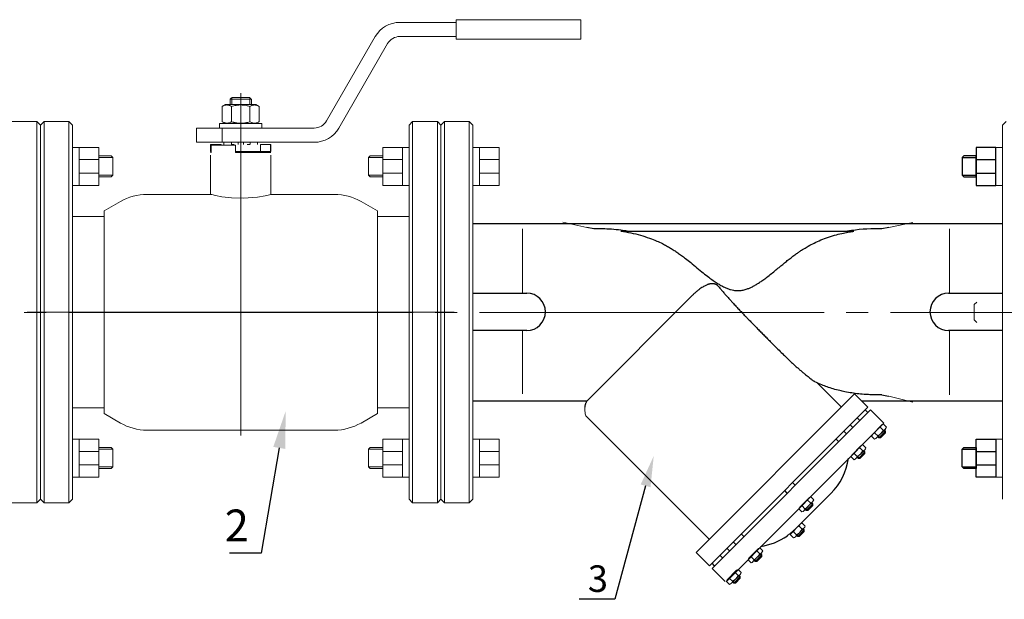
# Model space of a CAD drawing. Units: millimetres. Extents: x 4627 to 5572, y 1615 to 2761.
# Drawn here: x 4693 to 4760, y 2177 to 2217 of the extents above; entities that cross this region are included whole.
import ezdxf
from ezdxf import colors
from ezdxf.entities.mleader import LeaderData, LeaderLine
from ezdxf.math import Vec2, Vec3

# ---------------------------------------------------------------- set-up
doc = ezdxf.new("R2010")
doc.units = ezdxf.units.MM
for name, pattern in [('CENTER', [50.8, 31.75, -6.35, 6.35, -6.35]), ('K5LT_AXLED', [27.863935, 23.363935, -1.5, 1.5, -1.5]), ('K5LT_BASIC', [0])]:
    doc.linetypes.add(name, pattern=pattern)
for name, color, linetype, lineweight in [('Запорная арматура', 7, 'Continuous', 20), ('Осевые линии', 7, 'CENTER', 9), ('Основная', 7, 'Continuous', 40)]:
    doc.layers.add(name, color=color, linetype=linetype, lineweight=lineweight)
doc.layers.add('Системный слой', color=7, linetype='Continuous')
doc.layers.add('Системный слой VIEW1', color=7, linetype='Continuous')
doc.styles.add('GOST 2.304', font='isocpeur.ttf')
doc.styles.get("Standard").update_dxf_attribs({"font": 'arial.ttf'})
doc.styles.add('style1', font='isocpeur.ttf', dxfattribs={"oblique": 15, "height": 3})

msp = doc.modelspace()

# ---------------------------------------------------------------- linework, layer by layer
at = {"color": 7, "lineweight": 20}
for p, q in [((4724.52, 2208.012), (4724.068, 2208.012)), ((4759.524, 2208.012), (4759.976, 2208.012)), ((4725.852, 2207.189), (4724.52, 2207.189)), ((4725.852, 2206.267), (4724.52, 2206.267)), ((4724.52, 2205.433), (4724.068, 2205.433)), ((4759.524, 2205.433), (4759.976, 2205.433)), ((4724.52, 2188.25), (4724.068, 2188.25)), ((4759.524, 2188.25), (4759.976, 2188.25)), ((4725.852, 2187.417), (4724.52, 2187.417)), ((4725.852, 2186.494), (4724.52, 2186.494)), ((4724.52, 2185.671), (4724.068, 2185.671)), ((4759.524, 2185.671), (4759.976, 2185.671))]:
    msp.add_line(p, q, dxfattribs=at)
at = {"color": 7}
for p, q in [((4757.23, 2207.314), (4758.192, 2207.314)), ((4758.192, 2207.189), (4759.524, 2207.189)), ((4757.23, 2206.126), (4758.192, 2206.126)), ((4758.192, 2206.267), (4759.524, 2206.267)), ((4724.068, 2202.847), (4759.976, 2202.847)), ((4724.068, 2190.836), (4731.811, 2190.836)), ((4750.419, 2190.836), (4759.976, 2190.836)), ((4757.23, 2187.557), (4758.192, 2187.557)), ((4758.192, 2187.417), (4759.524, 2187.417)), ((4757.23, 2186.369), (4758.192, 2186.369)), ((4758.192, 2186.494), (4759.524, 2186.494))]:
    msp.add_line(p, q, dxfattribs=at)
at = {"color": 7, "lineweight": 20}
for points in [[(4724.52, 2208.012), (4725.852, 2208.012), (4725.852, 2205.433), (4724.52, 2205.433)], [(4724.52, 2185.671), (4725.852, 2185.671), (4725.852, 2188.25), (4724.52, 2188.25)]]:
    msp.add_lwpolyline(points, close=True, dxfattribs=at)
at = {"color": 7}
for points in [[(4758.192, 2207.434), (4757.35, 2207.434), (4757.23, 2207.314), (4757.23, 2206.126), (4757.35, 2206.006), (4758.192, 2206.006)], [(4759.524, 2208.012), (4758.192, 2208.012), (4758.192, 2205.433), (4759.524, 2205.433)], [(4759.524, 2185.671), (4758.192, 2185.671), (4758.192, 2188.25), (4759.524, 2188.25)], [(4758.192, 2186.249), (4757.35, 2186.249), (4757.23, 2186.369), (4757.23, 2187.557), (4757.35, 2187.677), (4758.192, 2187.677)]]:
    msp.add_lwpolyline(points, close=True, dxfattribs=at)
at = {"layer": 'Запорная арматура', "color": 7, "ltscale": 6}
for p, q in [((4758.225, 2197.532), (4758.052, 2197.359)), ((4758.052, 2197.359), (4758.052, 2196.324)), ((4758.225, 2196.152), (4758.052, 2196.324)), ((4752.04, 2188.786), (4751.599, 2188.337)), ((4751.895, 2188.847), (4751.692, 2189.047)), ((4751.936, 2188.829), (4752.041, 2188.726)), ((4751.966, 2188.859), (4752.04, 2188.786)), ((4752.04, 2188.786), (4752.041, 2188.675)), ((4751.513, 2188.458), (4751.31, 2188.658)), ((4751.524, 2188.41), (4751.599, 2188.337)), ((4751.554, 2188.44), (4751.659, 2188.337)), ((4751.599, 2188.337), (4751.71, 2188.338)), ((4751.71, 2188.338), (4752.041, 2188.675)), ((4750.643, 2187.389), (4750.201, 2186.939)), ((4750.498, 2187.45), (4750.294, 2187.65)), ((4750.538, 2187.431), (4750.643, 2187.328)), ((4750.568, 2187.462), (4750.643, 2187.389)), ((4750.643, 2187.389), (4750.644, 2187.277)), ((4750.115, 2187.061), (4749.912, 2187.26)), ((4750.127, 2187.012), (4750.201, 2186.939)), ((4750.157, 2187.043), (4750.261, 2186.94)), ((4750.201, 2186.939), (4750.312, 2186.94)), ((4750.312, 2186.94), (4750.644, 2187.277)), ((4746.968, 2183.92), (4746.764, 2184.119)), ((4746.585, 2183.53), (4746.382, 2183.73)), ((4746.597, 2183.482), (4746.671, 2183.409)), ((4746.627, 2183.512), (4746.731, 2183.409)), ((4747.113, 2183.858), (4746.671, 2183.409)), ((4746.671, 2183.409), (4746.782, 2183.41)), ((4746.782, 2183.41), (4747.114, 2183.747)), ((4747.008, 2183.901), (4747.113, 2183.798)), ((4747.038, 2183.931), (4747.113, 2183.858)), ((4747.113, 2183.858), (4747.114, 2183.747)), ((4746.531, 2182.089), (4746.089, 2181.64)), ((4746.386, 2182.151), (4746.182, 2182.35)), ((4746.426, 2182.132), (4746.531, 2182.029)), ((4746.456, 2182.163), (4746.531, 2182.089)), ((4746.531, 2182.089), (4746.532, 2181.978)), ((4746.003, 2181.762), (4745.8, 2181.961)), ((4746.015, 2181.713), (4746.089, 2181.64)), ((4746.045, 2181.744), (4746.149, 2181.641)), ((4746.089, 2181.64), (4746.2, 2181.641)), ((4746.2, 2181.641), (4746.532, 2181.978)), ((4743.131, 2180.077), (4742.928, 2180.276)), ((4743.143, 2180.028), (4743.217, 2179.955)), ((4743.173, 2180.059), (4743.277, 2179.956)), ((4743.659, 2180.405), (4743.217, 2179.955)), ((4743.514, 2180.466), (4743.31, 2180.666)), ((4743.328, 2179.956), (4743.66, 2180.293)), ((4743.554, 2180.447), (4743.659, 2180.344)), ((4743.584, 2180.478), (4743.659, 2180.405)), ((4743.659, 2180.405), (4743.66, 2180.293)), ((4743.217, 2179.955), (4743.328, 2179.956)), ((4741.668, 2178.613), (4741.465, 2178.813)), ((4742.195, 2178.941), (4741.754, 2178.492)), ((4742.05, 2179.002), (4741.847, 2179.202)), ((4741.865, 2178.493), (4742.196, 2178.83)), ((4742.091, 2178.984), (4742.196, 2178.881)), ((4742.121, 2179.014), (4742.195, 2178.941)), ((4742.195, 2178.941), (4742.196, 2178.83)), ((4741.679, 2178.565), (4741.754, 2178.492)), ((4741.709, 2178.595), (4741.814, 2178.492)), ((4741.754, 2178.492), (4741.865, 2178.493))]:
    msp.add_line(p, q, dxfattribs=at)
for centre, start, end in [((4752.113, 2188.249), 117.87853, 153.12147), ((4751.092, 2189.255), 297.87853, 333.12147), ((4750.715, 2186.852), 117.87853, 153.12147), ((4749.694, 2187.857), 297.87853, 333.12147), ((4747.185, 2183.321), 117.87853, 153.12147), ((4746.164, 2184.327), 297.87853, 333.12147), ((4746.603, 2181.553), 117.87853, 153.12147), ((4745.582, 2182.558), 297.87853, 333.12147), ((4743.731, 2179.868), 117.87853, 153.12147), ((4742.71, 2180.873), 297.87853, 333.12147), ((4742.268, 2178.404), 117.87853, 153.12147), ((4741.246, 2179.41), 297.87853, 333.12147)]:
    msp.add_arc(centre, 0.901, start, end, dxfattribs=at)
at = {"layer": 'Осевые линии', "color": 7, "linetype": 'ByBlock'}
for p, q in [((4731.785, 2202.581), (4730.157, 2202.946)), ((4752.259, 2202.584), (4753.887, 2202.924)), ((4727.428, 2198.133), (4727.428, 2202.493)), ((4756.389, 2198.133), (4756.389, 2202.5)), ((4727.428, 2195.575), (4727.428, 2191.314)), ((4756.389, 2195.582), (4756.389, 2191.245)), ((4752.259, 2191.159), (4753.887, 2190.76)), ((4751.027, 2190.228), (4751.926, 2189.336)), ((4731.693, 2189.967), (4731.719, 2189.833)), ((4751.764, 2189.18), (4751.176, 2188.582)), ((4752.031, 2188.926), (4751.44, 2188.324)), ((4751.897, 2189.255), (4752.1, 2189.056)), ((4751.104, 2188.449), (4751.307, 2188.249)), ((4750.367, 2187.783), (4749.779, 2187.184)), ((4750.634, 2187.528), (4750.042, 2186.927)), ((4750.5, 2187.858), (4750.703, 2187.658)), ((4749.706, 2187.051), (4749.909, 2186.852)), ((4746.837, 2184.252), (4746.249, 2183.654)), ((4746.97, 2184.327), (4747.173, 2184.128)), ((4746.176, 2183.521), (4746.379, 2183.321)), ((4747.104, 2183.998), (4746.512, 2183.396)), ((4746.255, 2182.483), (4745.667, 2181.885)), ((4746.522, 2182.229), (4745.93, 2181.627)), ((4746.388, 2182.559), (4746.591, 2182.359)), ((4745.594, 2181.752), (4745.797, 2181.552)), ((4743.383, 2180.799), (4742.795, 2180.2)), ((4743.516, 2180.874), (4743.719, 2180.674)), ((4742.722, 2180.067), (4742.926, 2179.868)), ((4743.65, 2180.544), (4743.058, 2179.943)), ((4742.052, 2179.41), (4742.255, 2179.21)), ((4741.919, 2179.335), (4741.331, 2178.737)), ((4742.186, 2179.081), (4741.595, 2178.479)), ((4741.259, 2178.604), (4741.462, 2178.404))]:
    msp.add_line(p, q, dxfattribs=at)
msp.add_lwpolyline([(4731.651, 2190.414), (4731.651, 2190.275), (4731.658, 2190.212), (4731.665, 2190.138), (4731.672, 2190.07), (4731.677, 2190.043), (4731.693, 2189.967)], dxfattribs=at)
for centre, start, end in [((4751.96, 2188.987), 103.23473, 167.76517), ((4751.832, 2189.115), 283.23483, 347.76527), ((4751.372, 2188.389), 103.20749, 167.79261), ((4751.244, 2188.517), 283.20739, 347.79251), ((4750.563, 2187.59), 103.23473, 167.76517), ((4750.434, 2187.718), 283.23483, 347.76527), ((4749.974, 2186.992), 103.20749, 167.79261), ((4749.846, 2187.119), 283.20739, 347.79251), ((4747.033, 2184.06), 103.23473, 167.76517), ((4746.904, 2184.187), 283.23483, 347.76527), ((4746.444, 2183.461), 103.20749, 167.79261), ((4746.316, 2183.589), 283.20739, 347.79251), ((4746.451, 2182.291), 103.23473, 167.76517), ((4746.322, 2182.419), 283.23483, 347.76527), ((4745.862, 2181.692), 103.20749, 167.79261), ((4745.734, 2181.82), 283.20739, 347.79251), ((4743.579, 2180.606), 103.23473, 167.76517), ((4743.45, 2180.734), 283.23483, 347.76527), ((4742.99, 2180.008), 103.20749, 167.79261), ((4742.863, 2180.135), 283.20739, 347.79251), ((4742.115, 2179.142), 103.23473, 167.76517), ((4741.527, 2178.544), 103.20749, 167.79261), ((4741.987, 2179.27), 283.23483, 347.76527), ((4741.399, 2178.672), 283.20739, 347.79251)]:
    msp.add_arc(centre, 0.275, start, end, dxfattribs=at)
at = {"layer": 'Основная', "color": 7, "lineweight": 20}
for p, q in [((4719.117, 2216.481), (4722.928, 2216.481)), ((4728.755, 2216.661), (4722.928, 2216.661)), ((4722.928, 2216.661), (4722.928, 2215.339)), ((4731.398, 2216.661), (4728.755, 2216.661)), ((4731.398, 2216.661), (4731.398, 2215.339)), ((4714.149, 2209.798), (4717.453, 2215.52)), ((4719.117, 2215.52), (4722.928, 2215.52)), ((4714.982, 2209.318), (4718.285, 2215.039)), ((4728.755, 2215.339), (4722.928, 2215.339)), ((4731.398, 2215.339), (4728.755, 2215.339)), ((4707.726, 2211.276), (4707.726, 2211.378)), ((4708.921, 2211.396), (4707.744, 2211.396)), ((4708.332, 2196.842), (4708.332, 2211.676)), ((4708.939, 2211.276), (4708.939, 2211.378)), ((4707.084, 2210.788), (4707.305, 2210.915)), ((4707.084, 2209.746), (4707.084, 2210.788)), ((4709.359, 2210.915), (4707.305, 2210.915)), ((4707.612, 2211.276), (4707.612, 2210.915)), ((4707.622, 2211.276), (4707.612, 2211.276)), ((4708.332, 2211.276), (4707.622, 2211.276)), ((4707.708, 2209.746), (4707.708, 2210.788)), ((4707.726, 2211.276), (4707.726, 2210.915)), ((4709.043, 2211.276), (4708.332, 2211.276)), ((4708.939, 2211.276), (4708.939, 2210.915)), ((4708.957, 2209.746), (4708.957, 2210.788)), ((4709.053, 2211.276), (4709.043, 2211.276)), ((4709.053, 2211.276), (4709.053, 2210.915)), ((4709.581, 2210.788), (4709.359, 2210.915)), ((4709.581, 2209.746), (4709.581, 2210.788)), ((4694.519, 2209.754), (4692.838, 2209.754)), ((4694.519, 2183.929), (4694.519, 2209.754)), ((4694.519, 2209.754), (4694.759, 2209.514)), ((4695, 2209.754), (4694.759, 2209.514)), ((4694.759, 2184.169), (4694.759, 2209.514)), ((4694.759, 2184.169), (4694.759, 2209.514)), ((4696.681, 2209.754), (4695, 2209.754)), ((4695, 2183.929), (4695, 2209.754)), ((4696.681, 2183.929), (4696.681, 2209.754)), ((4696.681, 2209.754), (4696.921, 2209.514)), ((4696.921, 2184.169), (4696.921, 2209.514)), ((4706.891, 2209.318), (4706.891, 2209.618)), ((4706.891, 2209.618), (4709.774, 2209.618)), ((4707.305, 2209.618), (4707.084, 2209.746)), ((4709.359, 2209.618), (4709.581, 2209.746)), ((4709.774, 2209.318), (4709.774, 2209.618)), ((4719.984, 2209.754), (4719.743, 2209.514)), ((4719.743, 2209.514), (4719.743, 2184.169)), ((4719.984, 2209.754), (4721.665, 2209.754)), ((4719.984, 2209.754), (4719.984, 2183.929)), ((4721.665, 2209.754), (4721.665, 2183.929)), ((4721.665, 2209.754), (4721.906, 2209.514)), ((4721.906, 2209.514), (4721.906, 2184.169)), ((4721.906, 2209.514), (4721.906, 2184.169)), ((4705.33, 2208.357), (4705.33, 2209.318)), ((4705.33, 2209.318), (4707.083, 2209.318)), ((4707.083, 2208.357), (4707.083, 2209.318)), ((4707.083, 2209.318), (4713.317, 2209.318)), ((4705.33, 2208.357), (4707.083, 2208.357)), ((4706.29, 2207.732), (4706.29, 2208.213)), ((4706.29, 2208.213), (4706.323, 2208.213)), ((4706.323, 2207.732), (4706.323, 2208.213)), ((4706.323, 2208.213), (4706.999, 2208.213)), ((4707.972, 2208.153), (4706.323, 2208.153)), ((4706.323, 2208.153), (4706.323, 2207.672)), ((4706.999, 2208.153), (4706.999, 2208.213)), ((4707.083, 2208.357), (4713.317, 2208.357)), ((4707.185, 2208.213), (4707.185, 2208.357)), ((4707.696, 2208.213), (4707.696, 2208.357)), ((4707.708, 2208.213), (4707.893, 2208.213)), ((4707.972, 2208.153), (4707.972, 2207.672)), ((4708.152, 2208.213), (4708.152, 2208.357)), ((4708.513, 2208.213), (4708.513, 2208.357)), ((4708.957, 2208.213), (4708.772, 2208.213)), ((4708.969, 2208.213), (4708.969, 2208.357)), ((4709.48, 2208.213), (4709.48, 2208.357)), ((4709.666, 2207.732), (4709.666, 2208.213)), ((4709.666, 2208.213), (4710.342, 2208.213)), ((4710.342, 2207.732), (4710.342, 2208.213)), ((4710.342, 2208.213), (4710.374, 2208.213)), ((4710.374, 2207.732), (4710.374, 2208.213)), ((4697.374, 2208.012), (4696.921, 2208.012)), ((4706.29, 2207.732), (4706.323, 2207.732)), ((4706.323, 2207.672), (4706.29, 2207.672)), ((4706.29, 2207.472), (4706.29, 2204.829)), ((4707.972, 2207.732), (4709.666, 2207.732)), ((4707.972, 2207.732), (4709.666, 2207.732)), ((4710.374, 2207.672), (4707.972, 2207.672)), ((4709.666, 2207.732), (4710.342, 2207.732)), ((4709.714, 2207.672), (4709.714, 2207.732)), ((4710.342, 2207.732), (4710.374, 2207.732)), ((4710.342, 2207.732), (4710.342, 2207.672)), ((4710.374, 2207.472), (4710.374, 2204.829)), ((4719.291, 2208.012), (4719.743, 2208.012)), ((4698.706, 2207.189), (4697.374, 2207.189)), ((4699.667, 2207.314), (4698.706, 2207.314)), ((4716.997, 2207.314), (4717.959, 2207.314)), ((4717.959, 2207.189), (4719.291, 2207.189)), ((4698.706, 2206.267), (4697.374, 2206.267)), ((4699.667, 2206.126), (4698.706, 2206.126)), ((4716.997, 2206.126), (4717.959, 2206.126)), ((4717.959, 2206.267), (4719.291, 2206.267)), ((4697.374, 2205.433), (4696.921, 2205.433)), ((4719.291, 2205.433), (4719.743, 2205.433)), ((4700.174, 2204.347), (4699.072, 2203.71)), ((4716.491, 2204.347), (4717.593, 2203.71)), ((4696.921, 2203.328), (4699.028, 2203.328)), ((4719.743, 2203.328), (4717.637, 2203.328)), ((4719.743, 2203.328), (4717.637, 2203.328)), ((4708.332, 2196.842), (4693.859, 2196.842)), ((4708.332, 2196.842), (4722.806, 2196.842)), ((4708.332, 2196.842), (4708.332, 2188.495)), ((4696.921, 2190.355), (4699.028, 2190.355)), ((4719.743, 2190.355), (4717.637, 2190.355)), ((4700.174, 2189.337), (4699.072, 2189.973)), ((4716.491, 2189.337), (4717.593, 2189.973)), ((4714.689, 2188.854), (4701.976, 2188.854)), ((4697.374, 2188.25), (4696.921, 2188.25)), ((4719.291, 2188.25), (4719.743, 2188.25)), ((4698.706, 2187.417), (4697.374, 2187.417)), ((4699.667, 2187.557), (4698.706, 2187.557)), ((4716.997, 2187.557), (4717.959, 2187.557)), ((4717.959, 2187.417), (4719.291, 2187.417)), ((4698.706, 2186.494), (4697.374, 2186.494)), ((4699.667, 2186.369), (4698.706, 2186.369)), ((4716.997, 2186.369), (4717.959, 2186.369)), ((4717.959, 2186.494), (4719.291, 2186.494)), ((4697.374, 2185.671), (4696.921, 2185.671)), ((4719.291, 2185.671), (4719.743, 2185.671)), ((4694.519, 2183.929), (4694.759, 2184.169)), ((4695, 2183.929), (4694.759, 2184.169)), ((4696.681, 2183.929), (4696.921, 2184.169)), ((4719.984, 2183.929), (4719.743, 2184.169)), ((4721.665, 2183.929), (4721.906, 2184.169)), ((4694.519, 2183.929), (4692.838, 2183.929)), ((4696.681, 2183.929), (4695, 2183.929)), ((4719.984, 2183.929), (4721.665, 2183.929))]:
    msp.add_line(p, q, dxfattribs=at)
for points in [[(4697.374, 2208.012), (4698.706, 2208.012), (4698.706, 2205.433), (4697.374, 2205.433)], [(4698.706, 2207.434), (4699.547, 2207.434), (4699.667, 2207.314), (4699.667, 2206.126), (4699.547, 2206.006), (4698.706, 2206.006)], [(4717.959, 2207.434), (4717.118, 2207.434), (4716.997, 2207.314), (4716.997, 2206.126), (4717.118, 2206.006), (4717.959, 2206.006)], [(4719.291, 2208.012), (4717.959, 2208.012), (4717.959, 2205.433), (4719.291, 2205.433)], [(4697.374, 2185.671), (4698.706, 2185.671), (4698.706, 2188.25), (4697.374, 2188.25)], [(4719.291, 2185.671), (4717.959, 2185.671), (4717.959, 2188.25), (4719.291, 2188.25)], [(4698.706, 2186.249), (4699.547, 2186.249), (4699.667, 2186.369), (4699.667, 2187.557), (4699.547, 2187.677), (4698.706, 2187.677)], [(4717.959, 2186.249), (4717.118, 2186.249), (4716.997, 2186.369), (4716.997, 2187.557), (4717.118, 2187.677), (4717.959, 2187.677)]]:
    msp.add_lwpolyline(points, close=True, dxfattribs=at)
for centre, radius, start, end in [((4719.117, 2214.559), 1.922, 90, 150), ((4719.117, 2214.559), 0.961, 90, 150), ((4713.317, 2210.279), 0.961, 270, 330), ((4713.317, 2210.279), 1.922, 270, 330), ((4701.976, 2201.226), 3.603, 90, 120), ((4714.689, 2201.226), 3.603, 60, 90), ((4699.028, 2200.926), 2.402, 88.95099, 90), ((4717.637, 2200.926), 2.402, 90, 91.04901), ((4699.028, 2192.758), 2.402, 270, 271.04901), ((4717.637, 2192.758), 2.402, 268.95099, 270), ((4701.976, 2192.457), 3.603, 240, 270), ((4714.689, 2192.457), 3.603, 270, 300)]:
    msp.add_arc(centre, radius, start, end, dxfattribs=at)
for points in [[(4707.744, 2211.396), (4707.703, 2211.356), (4707.662, 2211.316), (4707.622, 2211.276)], [(4708.921, 2211.396), (4708.962, 2211.356), (4709.002, 2211.316), (4709.043, 2211.276)]]:
    msp.add_open_spline(points, degree=3, dxfattribs=at)
for points, knots in [([(4707.708, 2210.788), (4707.668, 2210.811), (4707.616, 2210.837), (4707.547, 2210.861), (4707.506, 2210.872), (4707.464, 2210.88), (4707.426, 2210.884), (4707.389, 2210.885), (4707.353, 2210.883), (4707.313, 2210.878), (4707.269, 2210.868), (4707.205, 2210.848), (4707.144, 2210.821), (4707.099, 2210.796), (4707.084, 2210.788)], [0, 0, 0, 0, 2.94681, 3.844333, 4.968544, 5.885196, 6.813299, 7.701429, 8.533187, 9.335775, 10.524184, 11.684847, 13.915004, 15, 15, 15, 15]), ([(4708.957, 2210.788), (4708.914, 2210.8), (4708.851, 2210.817), (4708.746, 2210.841), (4708.652, 2210.859), (4708.565, 2210.87), (4708.494, 2210.878), (4708.43, 2210.882), (4708.354, 2210.885), (4708.281, 2210.884), (4708.2, 2210.88), (4708.111, 2210.872), (4707.993, 2210.855), (4707.858, 2210.828), (4707.757, 2210.802), (4707.708, 2210.788)], [0, 0, 0, 0, 1.679816, 2.464254, 4.100621, 5.29978, 5.785161, 6.773962, 7.746893, 8.663193, 9.530451, 10.806592, 12.055167, 14.062561, 16, 16, 16, 16]), ([(4709.581, 2210.788), (4709.541, 2210.811), (4709.488, 2210.837), (4709.419, 2210.861), (4709.378, 2210.872), (4709.337, 2210.88), (4709.298, 2210.884), (4709.261, 2210.885), (4709.225, 2210.883), (4709.186, 2210.878), (4709.142, 2210.868), (4709.078, 2210.848), (4709.016, 2210.821), (4708.971, 2210.796), (4708.957, 2210.788)], [0, 0, 0, 0, 2.94681, 3.844333, 4.968544, 5.885196, 6.813299, 7.701429, 8.533187, 9.335775, 10.524184, 11.684847, 13.915004, 15, 15, 15, 15]), ([(4707.084, 2209.746), (4707.124, 2209.723), (4707.177, 2209.697), (4707.246, 2209.673), (4707.287, 2209.661), (4707.328, 2209.654), (4707.367, 2209.65), (4707.404, 2209.649), (4707.439, 2209.651), (4707.479, 2209.656), (4707.523, 2209.666), (4707.587, 2209.686), (4707.649, 2209.713), (4707.694, 2209.737), (4707.708, 2209.746)], [0, 0, 0, 0, 2.94681, 3.844333, 4.968544, 5.885196, 6.813299, 7.701429, 8.533187, 9.335775, 10.524184, 11.684847, 13.915004, 15, 15, 15, 15]), ([(4707.708, 2209.746), (4707.751, 2209.734), (4707.814, 2209.717), (4707.919, 2209.693), (4708.013, 2209.675), (4708.1, 2209.663), (4708.17, 2209.656), (4708.235, 2209.651), (4708.311, 2209.649), (4708.384, 2209.65), (4708.464, 2209.653), (4708.554, 2209.661), (4708.672, 2209.678), (4708.807, 2209.705), (4708.908, 2209.732), (4708.957, 2209.746)], [0, 0, 0, 0, 1.679816, 2.464254, 4.100621, 5.29978, 5.785161, 6.773962, 7.746893, 8.663193, 9.530451, 10.806592, 12.055167, 14.062561, 16, 16, 16, 16]), ([(4708.957, 2209.746), (4708.996, 2209.723), (4709.049, 2209.697), (4709.118, 2209.673), (4709.159, 2209.661), (4709.201, 2209.654), (4709.239, 2209.65), (4709.276, 2209.649), (4709.312, 2209.651), (4709.352, 2209.656), (4709.396, 2209.666), (4709.459, 2209.686), (4709.521, 2209.713), (4709.566, 2209.737), (4709.581, 2209.746)], [0, 0, 0, 0, 2.94681, 3.844333, 4.968544, 5.885196, 6.813299, 7.701429, 8.533187, 9.335775, 10.524184, 11.684847, 13.915004, 15, 15, 15, 15])]:
    msp.add_open_spline(points, degree=3, knots=knots, dxfattribs=at)
at = {"layer": 'Системный слой', "color": 7, "linetype": 'K5LT_BASIC', "lineweight": 20}
for p, q in [((4722.146, 2209.754), (4721.906, 2209.514)), ((4721.906, 2209.514), (4721.906, 2184.169)), ((4721.906, 2209.514), (4721.906, 2184.169)), ((4723.827, 2209.754), (4722.146, 2209.754)), ((4722.146, 2209.754), (4722.146, 2183.929)), ((4723.827, 2209.754), (4723.827, 2183.929)), ((4723.827, 2209.754), (4724.068, 2209.514)), ((4724.068, 2209.514), (4724.068, 2184.169)), ((4760.217, 2209.754), (4759.976, 2209.514)), ((4759.976, 2209.514), (4759.976, 2184.169)), ((4706.29, 2204.829), (4701.976, 2204.829)), ((4706.29, 2204.829), (4706.373, 2204.809)), ((4706.373, 2204.809), (4706.617, 2204.752)), ((4706.617, 2204.752), (4707.057, 2204.669)), ((4709.471, 2204.647), (4709.981, 2204.738)), ((4709.981, 2204.738), (4710.272, 2204.804)), ((4710.272, 2204.804), (4710.374, 2204.829)), ((4714.689, 2204.829), (4710.374, 2204.829)), ((4710.374, 2204.829), (4710.374, 2204.829)), ((4707.057, 2204.669), (4707.703, 2204.59)), ((4707.703, 2204.59), (4708.524, 2204.566)), ((4708.524, 2204.566), (4709.471, 2204.647)), ((4699.072, 2189.973), (4699.072, 2203.71)), ((4717.593, 2203.71), (4717.593, 2189.973)), ((4699.072, 2190.356), (4699.072, 2189.973)), ((4717.593, 2189.973), (4717.593, 2190.356)), ((4722.146, 2183.929), (4721.906, 2184.169)), ((4723.827, 2183.929), (4724.068, 2184.169)), ((4723.827, 2183.929), (4722.146, 2183.929))]:
    msp.add_line(p, q, dxfattribs=at)
at = {"layer": 'Системный слой', "color": 7, "linetype": 'K5LT_AXLED', "lineweight": 18}
msp.add_line((4668.784, 2196.834, -8.22), (4993.276, 2196.834, -8.22), dxfattribs=at)
at = {"layer": 'Системный слой VIEW1', "color": 7, "linetype": 'K5LT_BASIC'}
for p, q in [((4732.274, 2202.493), (4731.785, 2202.581)), ((4734.104, 2202.329), (4749.9, 2202.329)), ((4752.259, 2202.584), (4751.783, 2202.498)), ((4724.068, 2198.133), (4727.722, 2198.133)), ((4756.322, 2198.133), (4759.976, 2198.133)), ((4738.825, 2197.865), (4731.899, 2190.94)), ((4727.722, 2195.601), (4724.068, 2195.601)), ((4759.976, 2195.6), (4756.322, 2195.6)), ((4749.057, 2190.407), (4747.41, 2192.054)), ((4739.208, 2180.558), (4749.952, 2191.303)), ((4749.952, 2191.303), (4750.848, 2190.407)), ((4740.103, 2179.663), (4750.848, 2190.407)), ((4740.282, 2179.483), (4751.027, 2190.228)), ((4750.848, 2190.049), (4750.669, 2190.228)), ((4740.101, 2181.452), (4731.719, 2189.833)), ((4750.31, 2189.512), (4750.131, 2189.691)), ((4741.259, 2178.604), (4751.926, 2189.336)), ((4749.405, 2188.607), (4749.226, 2188.786)), ((4749.833, 2189.034), (4749.654, 2189.213)), ((4748.868, 2188.069), (4748.689, 2188.248)), ((4745.386, 2184.587), (4745.207, 2184.766)), ((4745.923, 2185.124), (4745.744, 2185.303)), ((4746.075, 2182.292), (4748.341, 2184.557)), ((4742.441, 2181.642), (4742.262, 2181.821)), ((4741.476, 2180.677), (4741.297, 2180.856)), ((4741.904, 2181.105), (4741.725, 2181.284)), ((4739.208, 2180.558), (4740.103, 2179.663)), ((4740.998, 2180.2), (4740.819, 2180.379)), ((4740.461, 2179.663), (4740.282, 2179.842)), ((4741.178, 2178.588), (4740.282, 2179.483))]:
    msp.add_line(p, q, dxfattribs=at)
for centre, radius, start, end in [((4727.722, 2196.867), 1.266, 270, 90), ((4756.322, 2196.867), 1.266, 90, 270), ((4745.356, 2187.542), 4.221, 315, 351.8699), ((4742.968, 2185.154), 4.221, 278.1301, 305.02578)]:
    msp.add_arc(centre, radius, start, end, dxfattribs=at)
for points, knots in [([(4734.539, 2202.329), (4734.397, 2202.354), (4734.254, 2202.375), (4733.893, 2202.423), (4733.675, 2202.445), (4733.063, 2202.489), (4732.669, 2202.498), (4732.274, 2202.493)], [1.1032405, 1.1032405, 1.1032405, 1.1032405, 1.154997, 1.154997, 1.2331442, 1.2331442, 1.3740119, 1.3740119, 1.3740119, 1.3740119]), ([(4734.104, 2202.329), (4734.333, 2202.299), (4734.781, 2202.224), (4735.427, 2202.069), (4736.011, 2201.882), (4736.505, 2201.685), (4736.887, 2201.507), (4737.193, 2201.346), (4737.457, 2201.195), (4737.711, 2201.037), (4737.96, 2200.868), (4738.215, 2200.685), (4738.508, 2200.462), (4738.858, 2200.183), (4739.262, 2199.851), (4739.667, 2199.52), (4740.031, 2199.234), (4740.344, 2199.003), (4740.619, 2198.818), (4740.874, 2198.664), (4741.109, 2198.541), (4741.331, 2198.444), (4741.536, 2198.375), (4741.718, 2198.332), (4741.867, 2198.311), (4741.994, 2198.303), (4742.118, 2198.304), (4742.254, 2198.317), (4742.395, 2198.342), (4742.536, 2198.378), (4742.69, 2198.428), (4742.869, 2198.5), (4743.075, 2198.601), (4743.286, 2198.72), (4743.503, 2198.857), (4743.738, 2199.019), (4744.01, 2199.22), (4744.307, 2199.454), (4744.606, 2199.697), (4744.883, 2199.926), (4745.139, 2200.136), (4745.388, 2200.339), (4745.641, 2200.538), (4745.886, 2200.723), (4746.106, 2200.882), (4746.31, 2201.02), (4746.538, 2201.165), (4746.84, 2201.342), (4747.223, 2201.543), (4747.678, 2201.747), (4748.178, 2201.936), (4748.689, 2202.09), (4749.164, 2202.204), (4749.561, 2202.279), (4749.797, 2202.315), (4749.9, 2202.329)], [0, 0, 0, 0, 2.08404, 4.150885, 6.183337, 7.854119, 9.171829, 10.137458, 11.086882, 12.008195, 12.917601, 13.883735, 14.918502, 16.340854, 18.033308, 19.767518, 21.206111, 22.348097, 23.390404, 24.307037, 25.134834, 25.873246, 26.547719, 27.146309, 27.609709, 27.956891, 28.338358, 28.764718, 29.23597, 29.660337, 30.118485, 30.741875, 31.46091, 32.247509, 32.995984, 33.849509, 34.904982, 36.145594, 37.381081, 38.486952, 39.483159, 40.461521, 41.472166, 42.479368, 43.321275, 44.003434, 44.777281, 45.8405, 47.259117, 48.809785, 50.490312, 52.255949, 53.7876, 55.04271, 56, 56, 56, 56]), ([(4751.783, 2202.498), (4751.783, 2202.498), (4751.783, 2202.498), (4751.714, 2202.499), (4751.645, 2202.499), (4750.871, 2202.501), (4750.17, 2202.452), (4749.476, 2202.329)], [0.5618802, 0.5618802, 0.5618802, 0.5618802, 0.5618809, 0.5618809, 0.5862452, 0.5862452, 0.8369898, 0.8369898, 0.8369898, 0.8369898]), ([(4740.731, 2198.577), (4740.726, 2198.583), (4740.716, 2198.595), (4740.698, 2198.614), (4740.677, 2198.634), (4740.656, 2198.653), (4740.633, 2198.671), (4740.609, 2198.688), (4740.583, 2198.704), (4740.556, 2198.717), (4740.527, 2198.731), (4740.491, 2198.745), (4740.45, 2198.757), (4740.409, 2198.765), (4740.371, 2198.77), (4740.337, 2198.773), (4740.306, 2198.774), (4740.273, 2198.773), (4740.238, 2198.771), (4740.198, 2198.767), (4740.154, 2198.76), (4740.105, 2198.749), (4740.048, 2198.734), (4739.98, 2198.712), (4739.902, 2198.681), (4739.811, 2198.639), (4739.707, 2198.583), (4739.587, 2198.51), (4739.454, 2198.418), (4739.308, 2198.306), (4739.154, 2198.177), (4738.991, 2198.029), (4738.881, 2197.921), (4738.825, 2197.865)], [0, 0, 0, 0, 0.251757, 0.57816, 0.895289, 1.203144, 1.484556, 1.815551, 2.153244, 2.440158, 2.781982, 3.23805, 3.806145, 4.416158, 4.98193, 5.505679, 5.9867, 6.4947, 7.100318, 7.776574, 8.567129, 9.401344, 10.454129, 11.681823, 13.215677, 14.88078, 16.924556, 19.215756, 21.870553, 24.641523, 27.644842, 30.764334, 34, 34, 34, 34]), ([(4740.731, 2198.577), (4740.757, 2198.545), (4740.81, 2198.481), (4740.891, 2198.384), (4740.984, 2198.274), (4741.098, 2198.141), (4741.245, 2197.974), (4741.405, 2197.794), (4741.559, 2197.624), (4741.686, 2197.486), (4741.826, 2197.334), (4741.959, 2197.191), (4742.095, 2197.046), (4742.199, 2196.936), (4742.305, 2196.824), (4742.412, 2196.711), (4742.534, 2196.584), (4742.683, 2196.43), (4742.87, 2196.236), (4743.084, 2196.017), (4743.311, 2195.785), (4743.537, 2195.554), (4743.762, 2195.326), (4743.993, 2195.093), (4744.242, 2194.842), (4744.522, 2194.562), (4744.82, 2194.266), (4745.113, 2193.978), (4745.378, 2193.722), (4745.619, 2193.495), (4745.838, 2193.292), (4746.039, 2193.111), (4746.215, 2192.956), (4746.375, 2192.82), (4746.521, 2192.697), (4746.661, 2192.583), (4746.794, 2192.477), (4746.914, 2192.384), (4747.013, 2192.307), (4747.09, 2192.249), (4747.15, 2192.203), (4747.203, 2192.164), (4747.237, 2192.14), (4747.253, 2192.128)], [0, 0, 0, 0, 0.64038, 1.281335, 1.922867, 2.780162, 3.854949, 5.148381, 6.23425, 7.110255, 7.779988, 9.142609, 9.839668, 10.549814, 11.264131, 11.990073, 12.723471, 13.717847, 14.970546, 16.479797, 17.986758, 19.483076, 20.965186, 22.436628, 24.034857, 25.878226, 27.929829, 29.88139, 31.585576, 33.069959, 34.497791, 35.769577, 36.891142, 37.860082, 38.801982, 39.710976, 40.597651, 41.464369, 42.178812, 42.743915, 43.164077, 43.582771, 44, 44, 44, 44]), ([(4748.939, 2191.53), (4748.793, 2191.565), (4748.504, 2191.643), (4748.102, 2191.773), (4747.684, 2191.931), (4747.411, 2192.052), (4747.253, 2192.128)], [0, 0, 0, 0, 1.75, 3.5, 4.958333, 7, 7, 7, 7]), ([(4751.783, 2191.247), (4751.663, 2191.245), (4751.423, 2191.244), (4751.065, 2191.252), (4750.668, 2191.271), (4750.233, 2191.307), (4749.76, 2191.367), (4749.329, 2191.442), (4749.056, 2191.502), (4748.939, 2191.53)], [0, 0, 0, 0, 1.25, 2.5, 3.75, 5.416667, 7.083333, 8.75, 10, 10, 10, 10]), ([(4731.899, 2190.94), (4731.868, 2190.909), (4731.825, 2190.858), (4731.775, 2190.784), (4731.74, 2190.723), (4731.71, 2190.658), (4731.685, 2190.587), (4731.665, 2190.511), (4731.655, 2190.452), (4731.652, 2190.42), (4731.651, 2190.414)], [0, 0, 0, 0, 1.988157, 3.016753, 4.072963, 5.170594, 6.309647, 7.503927, 8.739629, 8.993545, 8.993545, 8.993545, 8.993545]), ([(4745.95, 2182.173), (4745.905, 2182.131), (4745.838, 2182.069), (4745.746, 2181.988), (4745.676, 2181.928), (4745.605, 2181.87), (4745.51, 2181.794), (4745.436, 2181.738), (4745.386, 2181.702)], [0, 0, 0, 0, 2.25, 3.375, 4.5, 5.625, 6.75, 9, 9, 9, 9])]:
    msp.add_open_spline(points, degree=3, knots=knots, dxfattribs=at)
for points in [[(4751.783, 2191.247), (4751.941, 2191.218), (4752.1, 2191.189), (4752.259, 2191.159)], [(4746.075, 2182.292), (4746.034, 2182.251), (4745.993, 2182.211), (4745.95, 2182.173)]]:
    msp.add_open_spline(points, degree=3, dxfattribs=at)

# ---------------------------------------------------------------- texts
at = {"color": 7, "insert": (4707.243, 2183.474, -45.546), "char_height": 2.16, "attachment_point": 1, "style": 'style1'}
msp.add_mtext_dynamic_manual_height_columns('2', width=31.11046, gutter_width=12.5, heights=[0], dxfattribs=at)
at = {"insert": (4731.865, 2179.693, -32.935), "char_height": 1.8, "width": 29.36764, "attachment_point": 1, "style": 'GOST 2.304'}
msp.add_mtext('3', dxfattribs=at)

# ---------------------------------------------------------------- leaders
at = {"color": 7}
ml = msp.add_multileader_mtext('Standard', dxfattribs=at)
ml.set_content(' ', color=7)
ml.set_leader_properties()
ml.build(insert=Vec2(0, 0))
ml.multileader.update_dxf_attribs({"arrow_head_size": 2.52})
ctx = ml.context
ctx.base_point, ctx.char_height, ctx.arrow_head_size, ctx.landing_gap_size, ctx.plane_origin = Vec3(4706.095, 2180.51, -45.546), 1.071, 2.52, 0.535, Vec3(4694.99, 2188.782, -45.546)
ctx.text_align_type, ctx.attachment_type = 2, 2
notes = []
notes.append((ctx, [(0, (1, 1, 0), (4709.723, 2180.51, -45.546), (-1, 0), 2.142, [(0, [(4711.375, 2190.132, -45.546)], 0, [])])]))
ctx.mtext.insert, ctx.mtext.alignment, ctx.mtext.flow_direction = Vec3(4707.046, 2181.152, -45.546), 3, 5
ml = msp.add_multileader_mtext('Standard')
ml.set_content(' ', color=256)
ml.set_leader_properties()
ml.build(insert=Vec2(0, 0))
ml.multileader.update_dxf_attribs({"arrow_head_size": 2.1})
ctx = ml.context
ctx.base_point, ctx.char_height, ctx.arrow_head_size, ctx.landing_gap_size, ctx.plane_origin = Vec3(4729.62, 2177.393, -5.907), 1.2, 2.1, 0.6, Vec3(4740.065, 2187.105, -5.907)
ctx.text_align_type = 2
notes.append((ctx, [(0, (1, 1, 0), (4733.686, 2177.393, -5.907), (-1, 0), 2.4, [(0, [(4736.331, 2187.105, -5.907)], 0, [])])]))
ctx.mtext.insert, ctx.mtext.alignment, ctx.mtext.flow_direction = Vec3(4730.686, 2177.994, -5.907), 3, 5
for ctx, leaders in notes:
    for number, flags, end, landing, length, lines in leaders:
        leader = LeaderData()
        leader.index, (leader.has_last_leader_line, leader.has_dogleg_vector, leader.attachment_direction) = number, flags
        leader.last_leader_point, leader.dogleg_vector, leader.dogleg_length = Vec3(end), Vec3(landing), length
        for number, points, colour, breaks in lines:
            line = LeaderLine()
            line.index, line.vertices, line.color, line.breaks = number, Vec3.list(points), colors.encode_raw_color(colour), breaks
            leader.lines.append(line)
        ctx.leaders.append(leader)

doc.saveas('drawing.dxf')
